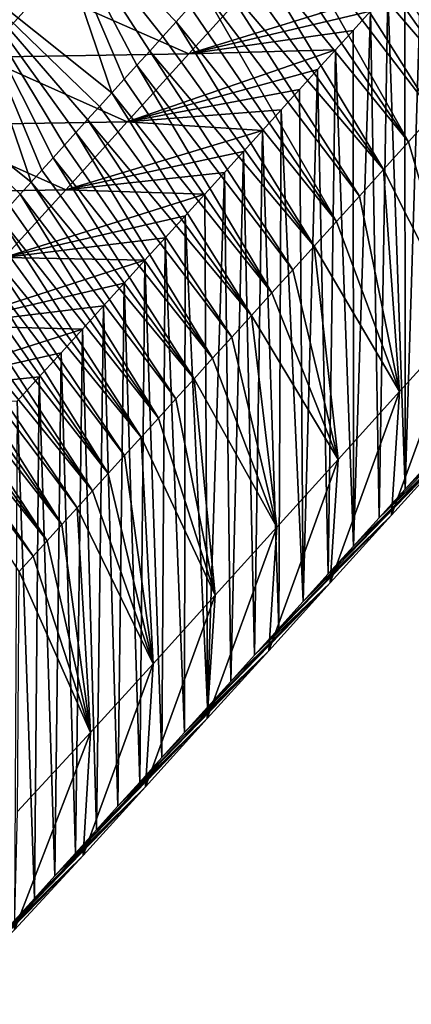
# Model space of a CAD drawing. Units: millimetres. Extents: x -110 to 135, y -21 to 226.
# Drawn here: x 120 to 123, y 191 to 199 of the extents above; entities that cross this region are included whole.
import ezdxf

# ---------------------------------------------------------------- set-up
doc = ezdxf.new("R2010")
doc.units = ezdxf.units.MM
doc.header["$LTSCALE"] = 65.185185
for name, color, linetype in [('306', 7, 'CONTINUOUS'), ('307', 7, 'CONTINUOUS'), ('308', 7, 'CONTINUOUS'), ('309', 7, 'CONTINUOUS')]:
    doc.layers.add(name, color=color, linetype=linetype)

msp = doc.modelspace()

# ---------------------------------------------------------------- linework, layer by layer
at = {"layer": '306', "linetype": 'Continuous'}
for points in [[(119.9699, 199.8758, 50.4495), (120.5571, 198.1496, 49.6936), (119.3112, 199.1478, 49.5874), (119.9699, 199.8758, 50.4495)], [(120.6581, 198.2612, 49.8258), (120.5571, 198.1496, 49.6936), (119.9699, 199.8758, 50.4495), (120.6581, 198.2612, 49.8258)], [(120.7609, 198.3748, 49.9604), (120.6581, 198.2612, 49.8258), (119.9699, 199.8758, 50.4495), (120.7609, 198.3748, 49.9604)], [(120.8658, 198.4907, 50.0976), (120.7609, 198.3748, 49.9604), (119.9699, 199.8758, 50.4495), (120.8658, 198.4907, 50.0976)], [(120.9728, 198.609, 50.2377), (120.8658, 198.4907, 50.0976), (119.9699, 199.8758, 50.4495), (120.9728, 198.609, 50.2377)], [(121.0822, 198.7299, 50.3808), (120.9728, 198.609, 50.2377), (119.9699, 199.8758, 50.4495), (121.0822, 198.7299, 50.3808)], [(121.1939, 198.8533, 50.5269), (121.0822, 198.7299, 50.3808), (119.9699, 199.8758, 50.4495), (121.1939, 198.8533, 50.5269)], [(119.3112, 199.1478, 49.5874), (119.8987, 197.4217, 48.8312), (118.6523, 198.4194, 48.7243), (119.3112, 199.1478, 49.5874)], [(119.9878, 197.5202, 48.948), (119.8987, 197.4217, 48.8312), (119.3112, 199.1478, 49.5874), (119.9878, 197.5202, 48.948)], [(120.0784, 197.6204, 49.0667), (119.9878, 197.5202, 48.948), (119.3112, 199.1478, 49.5874), (120.0784, 197.6204, 49.0667)], [(120.1706, 197.7223, 49.1874), (120.0784, 197.6204, 49.0667), (119.3112, 199.1478, 49.5874), (120.1706, 197.7223, 49.1874)], [(120.2645, 197.8261, 49.3104), (120.1706, 197.7223, 49.1874), (119.3112, 199.1478, 49.5874), (120.2645, 197.8261, 49.3104)], [(120.3602, 197.9319, 49.4358), (120.2645, 197.8261, 49.3104), (119.3112, 199.1478, 49.5874), (120.3602, 197.9319, 49.4358)], [(120.4579, 198.0399, 49.5636), (120.3602, 197.9319, 49.4358), (119.3112, 199.1478, 49.5874), (120.4579, 198.0399, 49.5636)], [(120.5571, 198.1496, 49.6936), (120.4579, 198.0399, 49.5636), (119.3112, 199.1478, 49.5874), (120.5571, 198.1496, 49.6936)], [(119.811, 197.3247, 48.7162), (119.7248, 197.2294, 48.6033), (118.6523, 198.4194, 48.7243), (119.811, 197.3247, 48.7162)], [(119.8987, 197.4217, 48.8312), (119.811, 197.3247, 48.7162), (118.6523, 198.4194, 48.7243), (119.8987, 197.4217, 48.8312)]]:
    msp.add_3dface(points, dxfattribs=at)
at = {"layer": '307', "linetype": 'Continuous'}
for points in [[(120.0015, 198.9942, 70.3047), (118.4504, 199.6535, 69.7981), (119.4998, 198.4399, 69.6485), (120.0015, 198.9942, 70.3047)], [(121.6865, 199.0228, 70.4365), (120.0015, 198.9942, 70.3047), (121.185, 198.4686, 69.7804), (121.6865, 199.0228, 70.4365)], [(121.6865, 199.0228, 70.4365), (121.185, 198.4686, 69.7804), (122.8058, 198.9709, 69.2847), (121.6865, 199.0228, 70.4365)], [(120.0015, 198.9942, 70.3047), (119.4998, 198.4399, 69.6485), (121.185, 198.4686, 69.7804), (120.0015, 198.9942, 70.3047)], [(122.8058, 198.9709, 69.2847), (121.185, 198.4686, 69.7804), (122.666, 198.8164, 69.1018), (122.8058, 198.9709, 69.2847)], [(122.666, 198.8164, 69.1018), (121.185, 198.4686, 69.7804), (122.5241, 198.6596, 68.9162), (122.666, 198.8164, 69.1018)], [(122.5241, 198.6596, 68.9162), (121.185, 198.4686, 69.7804), (122.3802, 198.5006, 68.728), (122.5241, 198.6596, 68.9162)], [(121.185, 198.4686, 69.7804), (119.4998, 198.4399, 69.6485), (120.6834, 197.9144, 69.1243), (121.185, 198.4686, 69.7804)], [(121.185, 198.4686, 69.7804), (120.6834, 197.9144, 69.1243), (122.3802, 198.5006, 68.728), (121.185, 198.4686, 69.7804)], [(122.3802, 198.5006, 68.728), (120.6834, 197.9144, 69.1243), (122.2343, 198.3395, 68.5372), (122.3802, 198.5006, 68.728)], [(119.4998, 198.4399, 69.6485), (118.9981, 197.8855, 68.9924), (120.6834, 197.9144, 69.1243), (119.4998, 198.4399, 69.6485)], [(122.2343, 198.3395, 68.5372), (120.6834, 197.9144, 69.1243), (122.0865, 198.1761, 68.3439), (122.2343, 198.3395, 68.5372)], [(122.0865, 198.1761, 68.3439), (120.6834, 197.9144, 69.1243), (121.9367, 198.0105, 68.1478), (122.0865, 198.1761, 68.3439)], [(121.9367, 198.0105, 68.1478), (120.6834, 197.9144, 69.1243), (121.7846, 197.8426, 67.949), (121.9367, 198.0105, 68.1478)], [(122.9749, 197.7495, 51.724), (123.1821, 197.9784, 51.9948), (123.4034, 196.2667, 52.211), (122.9749, 197.7495, 51.724)], [(120.6834, 197.9144, 69.1243), (118.9981, 197.8855, 68.9924), (120.1818, 197.3601, 68.4683), (120.6834, 197.9144, 69.1243)], [(120.6834, 197.9144, 69.1243), (120.1818, 197.3601, 68.4683), (121.7846, 197.8426, 67.949), (120.6834, 197.9144, 69.1243)], [(118.9981, 197.8855, 68.9924), (118.4966, 197.3313, 68.3363), (120.1818, 197.3601, 68.4683), (118.9981, 197.8855, 68.9924)], [(121.7846, 197.8426, 67.949), (120.1818, 197.3601, 68.4683), (121.6304, 197.6721, 67.7472), (121.7846, 197.8426, 67.949)], [(122.7717, 197.5251, 51.4585), (122.9749, 197.7495, 51.724), (123.4034, 196.2667, 52.211), (122.7717, 197.5251, 51.4585)], [(121.6304, 197.6721, 67.7472), (120.1818, 197.3601, 68.4683), (121.474, 197.4993, 67.5427), (121.6304, 197.6721, 67.7472)], [(121.474, 197.4993, 67.5427), (120.1818, 197.3601, 68.4683), (121.3155, 197.3241, 67.3353), (121.474, 197.4993, 67.5427)], [(122.5754, 197.3082, 51.2019), (122.7717, 197.5251, 51.4585), (122.902, 195.7127, 51.5554), (122.5754, 197.3082, 51.2019)], [(122.902, 195.7127, 51.5554), (122.7717, 197.5251, 51.4585), (123.4034, 196.2667, 52.211), (122.902, 195.7127, 51.5554)], [(120.1818, 197.3601, 68.4683), (118.4966, 197.3313, 68.3363), (119.6803, 196.8059, 67.8123), (120.1818, 197.3601, 68.4683)], [(120.1818, 197.3601, 68.4683), (119.6803, 196.8059, 67.8123), (121.3155, 197.3241, 67.3353), (120.1818, 197.3601, 68.4683)], [(121.3155, 197.3241, 67.3353), (119.6803, 196.8059, 67.8123), (121.1548, 197.1466, 67.1252), (121.3155, 197.3241, 67.3353)], [(122.3874, 197.1005, 50.9561), (122.5754, 197.3082, 51.2019), (122.902, 195.7127, 51.5554), (122.3874, 197.1005, 50.9561)], [(121.1548, 197.1466, 67.1252), (119.6803, 196.8059, 67.8123), (120.9918, 196.9665, 66.9121), (121.1548, 197.1466, 67.1252)], [(122.2062, 196.9003, 50.7192), (122.3874, 197.1005, 50.9561), (122.902, 195.7127, 51.5554), (122.2062, 196.9003, 50.7192)], [(120.9918, 196.9665, 66.9121), (119.6803, 196.8059, 67.8123), (120.8266, 196.7839, 66.6959), (120.9918, 196.9665, 66.9121)], [(122.0308, 196.7065, 50.4898), (122.2062, 196.9003, 50.7192), (122.4012, 195.1593, 50.9002), (122.0308, 196.7065, 50.4898)], [(122.4012, 195.1593, 50.9002), (122.2062, 196.9003, 50.7192), (122.902, 195.7127, 51.5554), (122.4012, 195.1593, 50.9002)], [(119.6803, 196.8059, 67.8123), (119.1788, 196.2518, 67.1565), (120.8266, 196.7839, 66.6959), (119.6803, 196.8059, 67.8123)], [(120.8266, 196.7839, 66.6959), (119.1788, 196.2518, 67.1565), (120.659, 196.5988, 66.4769), (120.8266, 196.7839, 66.6959)], [(121.8603, 196.5181, 50.2667), (122.0308, 196.7065, 50.4898), (122.4012, 195.1593, 50.9002), (121.8603, 196.5181, 50.2667)], [(120.659, 196.5988, 66.4769), (119.1788, 196.2518, 67.1565), (120.4895, 196.4115, 66.2551), (120.659, 196.5988, 66.4769)], [(121.6944, 196.3347, 50.0494), (121.8603, 196.5181, 50.2667), (122.4012, 195.1593, 50.9002), (121.6944, 196.3347, 50.0494)], [(120.4895, 196.4115, 66.2551), (119.1788, 196.2518, 67.1565), (120.3177, 196.2217, 66.0305), (120.4895, 196.4115, 66.2551)], [(121.5337, 196.1571, 49.8389), (121.6944, 196.3347, 50.0494), (121.901, 194.6064, 50.2455), (121.5337, 196.1571, 49.8389)], [(121.901, 194.6064, 50.2455), (121.6944, 196.3347, 50.0494), (122.4012, 195.1593, 50.9002), (121.901, 194.6064, 50.2455)], [(119.1788, 196.2518, 67.1565), (118.6774, 195.6979, 66.5008), (120.3177, 196.2217, 66.0305), (119.1788, 196.2518, 67.1565)], [(120.3177, 196.2217, 66.0305), (118.6774, 195.6979, 66.5008), (120.1434, 196.0291, 65.8026), (120.3177, 196.2217, 66.0305)], [(122.902, 195.7127, 51.5554), (123.4034, 196.2667, 52.211), (122.8369, 194.7064, 52.5225), (122.902, 195.7127, 51.5554)], [(122.8369, 194.7064, 52.5225), (123.4034, 196.2667, 52.211), (123.3384, 195.2605, 53.1782), (122.8369, 194.7064, 52.5225)], [(121.3781, 195.9849, 49.6348), (121.5337, 196.1571, 49.8389), (121.901, 194.6064, 50.2455), (121.3781, 195.9849, 49.6348)], [(120.1434, 196.0291, 65.8026), (118.6774, 195.6979, 66.5008), (119.9664, 195.8336, 65.5711), (120.1434, 196.0291, 65.8026)], [(121.2269, 195.8177, 49.4365), (121.3781, 195.9849, 49.6348), (121.901, 194.6064, 50.2455), (121.2269, 195.8177, 49.4365)], [(119.9664, 195.8336, 65.5711), (118.6774, 195.6979, 66.5008), (119.7864, 195.6347, 65.3357), (119.9664, 195.8336, 65.5711)], [(121.0797, 195.6548, 49.2433), (121.2269, 195.8177, 49.4365), (121.3998, 194.0523, 49.5889), (121.0797, 195.6548, 49.2433)], [(121.3998, 194.0523, 49.5889), (121.2269, 195.8177, 49.4365), (121.901, 194.6064, 50.2455), (121.3998, 194.0523, 49.5889)], [(123.3384, 195.2605, 53.1782), (123.8401, 195.8148, 53.834), (122.7358, 194.6841, 54.5636), (123.3384, 195.2605, 53.1782)], [(122.7358, 194.6841, 54.5636), (123.8401, 195.8148, 53.834), (122.9478, 194.9183, 54.8408), (122.7358, 194.6841, 54.5636)], [(122.9478, 194.9183, 54.8408), (123.8401, 195.8148, 53.834), (123.1634, 195.1565, 55.1226), (122.9478, 194.9183, 54.8408)], [(120.9364, 195.4964, 49.0555), (121.0797, 195.6548, 49.2433), (121.3998, 194.0523, 49.5889), (120.9364, 195.4964, 49.0555)], [(122.4012, 195.1593, 50.9002), (122.902, 195.7127, 51.5554), (122.3357, 194.1527, 51.867), (122.4012, 195.1593, 50.9002)], [(122.3357, 194.1527, 51.867), (122.902, 195.7127, 51.5554), (122.8369, 194.7064, 52.5225), (122.3357, 194.1527, 51.867)], [(120.797, 195.3422, 48.8727), (120.9364, 195.4964, 49.0555), (121.3998, 194.0523, 49.5889), (120.797, 195.3422, 48.8727)], [(120.6611, 195.192, 48.6948), (120.797, 195.3422, 48.8727), (120.8944, 193.4938, 48.9276), (120.6611, 195.192, 48.6948)], [(120.8944, 193.4938, 48.9276), (120.797, 195.3422, 48.8727), (121.3998, 194.0523, 49.5889), (120.8944, 193.4938, 48.9276)], [(122.8369, 194.7064, 52.5225), (123.3384, 195.2605, 53.1782), (122.1174, 194.001, 53.7553), (122.8369, 194.7064, 52.5225)], [(122.1174, 194.001, 53.7553), (123.3384, 195.2605, 53.1782), (122.3205, 194.2253, 54.0208), (122.1174, 194.001, 53.7553)], [(122.3205, 194.2253, 54.0208), (123.3384, 195.2605, 53.1782), (122.5267, 194.4531, 54.2903), (122.3205, 194.2253, 54.0208)], [(122.5267, 194.4531, 54.2903), (123.3384, 195.2605, 53.1782), (122.7358, 194.6841, 54.5636), (122.5267, 194.4531, 54.2903)], [(120.5286, 195.0456, 48.5217), (120.6611, 195.192, 48.6948), (120.8944, 193.4938, 48.9276), (120.5286, 195.0456, 48.5217)], [(121.901, 194.6064, 50.2455), (122.4012, 195.1593, 50.9002), (121.8352, 193.5994, 51.2117), (121.901, 194.6064, 50.2455)], [(121.8352, 193.5994, 51.2117), (122.4012, 195.1593, 50.9002), (122.3357, 194.1527, 51.867), (121.8352, 193.5994, 51.2117)], [(120.3996, 194.9032, 48.3534), (120.5286, 195.0456, 48.5217), (120.8944, 193.4938, 48.9276), (120.3996, 194.9032, 48.3534)], [(120.2737, 194.7643, 48.1895), (120.3996, 194.9032, 48.3534), (120.8944, 193.4938, 48.9276), (120.2737, 194.7643, 48.1895)], [(120.1508, 194.6289, 48.0299), (120.2737, 194.7643, 48.1895), (120.384, 192.9318, 48.2667), (120.1508, 194.6289, 48.0299)], [(120.384, 192.9318, 48.2667), (120.2737, 194.7643, 48.1895), (120.8944, 193.4938, 48.9276), (120.384, 192.9318, 48.2667)], [(122.3357, 194.1527, 51.867), (122.8369, 194.7064, 52.5225), (121.7208, 193.5627, 53.2365), (122.3357, 194.1527, 51.867)], [(121.7208, 193.5627, 53.2365), (122.8369, 194.7064, 52.5225), (121.9175, 193.7801, 53.4938), (121.7208, 193.5627, 53.2365)], [(121.9175, 193.7801, 53.4938), (122.8369, 194.7064, 52.5225), (122.1174, 194.001, 53.7553), (121.9175, 193.7801, 53.4938)], [(120.0308, 194.4968, 47.8745), (120.1508, 194.6289, 48.0299), (120.384, 192.9318, 48.2667), (120.0308, 194.4968, 47.8745)], [(121.3998, 194.0523, 49.5889), (121.901, 194.6064, 50.2455), (121.3341, 193.0455, 50.5553), (121.3998, 194.0523, 49.5889)], [(121.3341, 193.0455, 50.5553), (121.901, 194.6064, 50.2455), (121.8352, 193.5994, 51.2117), (121.3341, 193.0455, 50.5553)], [(119.9151, 194.3694, 47.7249), (120.0308, 194.4968, 47.8745), (120.384, 192.9318, 48.2667), (119.9151, 194.3694, 47.7249)], [(119.8021, 194.2453, 47.5794), (119.9151, 194.3694, 47.7249), (120.384, 192.9318, 48.2667), (119.8021, 194.2453, 47.5794)], [(119.7896, 192.2878, 47.5341), (119.8021, 194.2453, 47.5794), (120.384, 192.9318, 48.2667), (119.7896, 192.2878, 47.5341)], [(121.8352, 193.5994, 51.2117), (122.3357, 194.1527, 51.867), (121.1495, 192.9312, 52.4884), (121.8352, 193.5994, 51.2117)], [(121.1495, 192.9312, 52.4884), (122.3357, 194.1527, 51.867), (121.3368, 193.1383, 52.7337), (121.1495, 192.9312, 52.4884)], [(121.3368, 193.1383, 52.7337), (122.3357, 194.1527, 51.867), (121.5273, 193.3488, 52.9831), (121.3368, 193.1383, 52.7337)], [(121.5273, 193.3488, 52.9831), (122.3357, 194.1527, 51.867), (121.7208, 193.5627, 53.2365), (121.5273, 193.3488, 52.9831)], [(120.8944, 193.4938, 48.9276), (121.3998, 194.0523, 49.5889), (120.8305, 192.4889, 49.8962), (120.8944, 193.4938, 48.9276)], [(120.8305, 192.4889, 49.8962), (121.3998, 194.0523, 49.5889), (121.3341, 193.0455, 50.5553), (120.8305, 192.4889, 49.8962)], [(121.3341, 193.0455, 50.5553), (121.8352, 193.5994, 51.2117), (120.6066, 192.331, 51.7771), (121.3341, 193.0455, 50.5553)], [(120.6066, 192.331, 51.7771), (121.8352, 193.5994, 51.2117), (120.7842, 192.5275, 52.0103), (120.6066, 192.331, 51.7771)], [(120.7842, 192.5275, 52.0103), (121.8352, 193.5994, 51.2117), (120.9653, 192.7276, 52.2473), (120.7842, 192.5275, 52.0103)], [(120.9653, 192.7276, 52.2473), (121.8352, 193.5994, 51.2117), (121.1495, 192.9312, 52.4884), (120.9653, 192.7276, 52.2473)], [(120.384, 192.9318, 48.2667), (120.8944, 193.4938, 48.9276), (120.3227, 191.9296, 49.2382), (120.384, 192.9318, 48.2667)], [(120.3227, 191.9296, 49.2382), (120.8944, 193.4938, 48.9276), (120.8305, 192.4889, 49.8962), (120.3227, 191.9296, 49.2382)], [(120.8305, 192.4889, 49.8962), (121.3341, 193.0455, 50.5553), (120.0922, 191.7621, 51.1025), (120.8305, 192.4889, 49.8962)], [(120.0922, 191.7621, 51.1025), (121.3341, 193.0455, 50.5553), (120.2609, 191.9483, 51.3228), (120.0922, 191.7621, 51.1025)], [(120.2609, 191.9483, 51.3228), (121.3341, 193.0455, 50.5553), (120.4322, 192.1379, 51.5478), (120.2609, 191.9483, 51.3228)], [(120.4322, 192.1379, 51.5478), (121.3341, 193.0455, 50.5553), (120.6066, 192.331, 51.7771), (120.4322, 192.1379, 51.5478)], [(119.7896, 192.2878, 47.5341), (120.384, 192.9318, 48.2667), (119.7651, 191.3241, 48.546), (119.7896, 192.2878, 47.5341)], [(119.7651, 191.3241, 48.546), (120.384, 192.9318, 48.2667), (120.3227, 191.9296, 49.2382), (119.7651, 191.3241, 48.546)], [(120.3227, 191.9296, 49.2382), (120.8305, 192.4889, 49.8962), (119.6047, 191.2245, 50.4688), (120.3227, 191.9296, 49.2382)], [(119.6047, 191.2245, 50.4688), (120.8305, 192.4889, 49.8962), (119.7632, 191.3997, 50.6765), (119.6047, 191.2245, 50.4688)], [(119.7632, 191.3997, 50.6765), (120.8305, 192.4889, 49.8962), (119.926, 191.5791, 50.8874), (119.7632, 191.3997, 50.6765)], [(119.926, 191.5791, 50.8874), (120.8305, 192.4889, 49.8962), (120.0922, 191.7621, 51.1025), (119.926, 191.5791, 50.8874)], [(119.7651, 191.3241, 48.546), (120.3227, 191.9296, 49.2382), (119.1375, 190.7153, 49.8822), (119.7651, 191.3241, 48.546)], [(119.1375, 190.7153, 49.8822), (120.3227, 191.9296, 49.2382), (119.2936, 190.8831, 50.07), (119.1375, 190.7153, 49.8822)], [(119.2936, 190.8831, 50.07), (120.3227, 191.9296, 49.2382), (119.4487, 191.0525, 50.2661), (119.2936, 190.8831, 50.07)], [(119.4487, 191.0525, 50.2661), (120.3227, 191.9296, 49.2382), (119.6047, 191.2245, 50.4688), (119.4487, 191.0525, 50.2661)]]:
    msp.add_3dface(points, dxfattribs=at)
at = {"layer": '308', "linetype": 'Continuous'}
for points in [[(122.9478, 194.9183, 54.8408), (123.0797, 199.2736, 69.6431), (122.9437, 199.1233, 69.4651), (122.9478, 194.9183, 54.8408)], [(122.9478, 194.9183, 54.8408), (123.1634, 195.1565, 55.1226), (123.0797, 199.2736, 69.6431), (122.9478, 194.9183, 54.8408)], [(122.9478, 194.9183, 54.8408), (122.9437, 199.1233, 69.4651), (122.8058, 198.9709, 69.2847), (122.9478, 194.9183, 54.8408)], [(122.7358, 194.6841, 54.5636), (122.8058, 198.9709, 69.2847), (122.666, 198.8164, 69.1018), (122.7358, 194.6841, 54.5636)], [(122.7358, 194.6841, 54.5636), (122.9478, 194.9183, 54.8408), (122.8058, 198.9709, 69.2847), (122.7358, 194.6841, 54.5636)], [(122.5267, 194.4531, 54.2903), (122.666, 198.8164, 69.1018), (122.5241, 198.6596, 68.9162), (122.5267, 194.4531, 54.2903)], [(122.5267, 194.4531, 54.2903), (122.7358, 194.6841, 54.5636), (122.666, 198.8164, 69.1018), (122.5267, 194.4531, 54.2903)], [(122.5267, 194.4531, 54.2903), (122.5241, 198.6596, 68.9162), (122.3802, 198.5006, 68.728), (122.5267, 194.4531, 54.2903)], [(122.3205, 194.2253, 54.0208), (122.3802, 198.5006, 68.728), (122.2343, 198.3395, 68.5372), (122.3205, 194.2253, 54.0208)], [(122.3205, 194.2253, 54.0208), (122.5267, 194.4531, 54.2903), (122.3802, 198.5006, 68.728), (122.3205, 194.2253, 54.0208)], [(122.1174, 194.001, 53.7553), (122.2343, 198.3395, 68.5372), (122.0865, 198.1761, 68.3439), (122.1174, 194.001, 53.7553)], [(122.1174, 194.001, 53.7553), (122.3205, 194.2253, 54.0208), (122.2343, 198.3395, 68.5372), (122.1174, 194.001, 53.7553)], [(122.1174, 194.001, 53.7553), (122.0865, 198.1761, 68.3439), (121.9367, 198.0105, 68.1478), (122.1174, 194.001, 53.7553)], [(121.9175, 193.7801, 53.4938), (121.9367, 198.0105, 68.1478), (121.7846, 197.8426, 67.949), (121.9175, 193.7801, 53.4938)], [(121.9175, 193.7801, 53.4938), (122.1174, 194.001, 53.7553), (121.9367, 198.0105, 68.1478), (121.9175, 193.7801, 53.4938)], [(121.7208, 193.5627, 53.2365), (121.7846, 197.8426, 67.949), (121.6304, 197.6721, 67.7472), (121.7208, 193.5627, 53.2365)], [(121.7208, 193.5627, 53.2365), (121.9175, 193.7801, 53.4938), (121.7846, 197.8426, 67.949), (121.7208, 193.5627, 53.2365)], [(121.5273, 193.3488, 52.9831), (121.6304, 197.6721, 67.7472), (121.474, 197.4993, 67.5427), (121.5273, 193.3488, 52.9831)], [(121.5273, 193.3488, 52.9831), (121.7208, 193.5627, 53.2365), (121.6304, 197.6721, 67.7472), (121.5273, 193.3488, 52.9831)], [(121.3368, 193.1383, 52.7337), (121.474, 197.4993, 67.5427), (121.3155, 197.3241, 67.3353), (121.3368, 193.1383, 52.7337)], [(121.3368, 193.1383, 52.7337), (121.5273, 193.3488, 52.9831), (121.474, 197.4993, 67.5427), (121.3368, 193.1383, 52.7337)], [(121.3368, 193.1383, 52.7337), (121.3155, 197.3241, 67.3353), (121.1548, 197.1466, 67.1252), (121.3368, 193.1383, 52.7337)], [(121.1495, 192.9312, 52.4884), (121.1548, 197.1466, 67.1252), (120.9918, 196.9665, 66.9121), (121.1495, 192.9312, 52.4884)], [(121.1495, 192.9312, 52.4884), (121.3368, 193.1383, 52.7337), (121.1548, 197.1466, 67.1252), (121.1495, 192.9312, 52.4884)], [(120.9653, 192.7276, 52.2473), (120.9918, 196.9665, 66.9121), (120.8266, 196.7839, 66.6959), (120.9653, 192.7276, 52.2473)], [(120.9653, 192.7276, 52.2473), (121.1495, 192.9312, 52.4884), (120.9918, 196.9665, 66.9121), (120.9653, 192.7276, 52.2473)], [(120.7842, 192.5275, 52.0103), (120.8266, 196.7839, 66.6959), (120.659, 196.5988, 66.4769), (120.7842, 192.5275, 52.0103)], [(120.7842, 192.5275, 52.0103), (120.9653, 192.7276, 52.2473), (120.8266, 196.7839, 66.6959), (120.7842, 192.5275, 52.0103)], [(120.6066, 192.331, 51.7771), (120.659, 196.5988, 66.4769), (120.4895, 196.4115, 66.2551), (120.6066, 192.331, 51.7771)], [(120.6066, 192.331, 51.7771), (120.7842, 192.5275, 52.0103), (120.659, 196.5988, 66.4769), (120.6066, 192.331, 51.7771)], [(120.4322, 192.1379, 51.5478), (120.4895, 196.4115, 66.2551), (120.3177, 196.2217, 66.0305), (120.4322, 192.1379, 51.5478)], [(120.4322, 192.1379, 51.5478), (120.6066, 192.331, 51.7771), (120.4895, 196.4115, 66.2551), (120.4322, 192.1379, 51.5478)], [(120.2609, 191.9483, 51.3228), (120.3177, 196.2217, 66.0305), (120.1434, 196.0291, 65.8026), (120.2609, 191.9483, 51.3228)], [(120.2609, 191.9483, 51.3228), (120.4322, 192.1379, 51.5478), (120.3177, 196.2217, 66.0305), (120.2609, 191.9483, 51.3228)], [(120.0922, 191.7621, 51.1025), (120.1434, 196.0291, 65.8026), (119.9664, 195.8336, 65.5711), (120.0922, 191.7621, 51.1025)], [(120.0922, 191.7621, 51.1025), (120.2609, 191.9483, 51.3228), (120.1434, 196.0291, 65.8026), (120.0922, 191.7621, 51.1025)], [(119.926, 191.5791, 50.8874), (119.9664, 195.8336, 65.5711), (119.7864, 195.6347, 65.3357), (119.926, 191.5791, 50.8874)], [(119.926, 191.5791, 50.8874), (120.0922, 191.7621, 51.1025), (119.9664, 195.8336, 65.5711), (119.926, 191.5791, 50.8874)], [(119.7632, 191.3997, 50.6765), (119.926, 191.5791, 50.8874), (119.7864, 195.6347, 65.3357), (119.7632, 191.3997, 50.6765)]]:
    msp.add_3dface(points, dxfattribs=at)
at = {"layer": '309', "linetype": 'Continuous'}
for points in [[(122.5836, 200.3888, 52.3441), (122.7173, 200.5365, 52.5189), (123.8169, 198.6798, 52.8248), (122.5836, 200.3888, 52.3441)], [(122.7173, 200.5365, 52.5189), (124.0315, 198.9169, 53.1054), (123.8169, 198.6798, 52.8248), (122.7173, 200.5365, 52.5189)], [(122.4478, 200.2387, 52.1665), (122.5836, 200.3888, 52.3441), (123.8169, 198.6798, 52.8248), (122.4478, 200.2387, 52.1665)], [(122.3112, 200.0878, 51.988), (122.4478, 200.2387, 52.1665), (123.6017, 198.442, 52.5434), (122.3112, 200.0878, 51.988)], [(122.4478, 200.2387, 52.1665), (123.8169, 198.6798, 52.8248), (123.6017, 198.442, 52.5434), (122.4478, 200.2387, 52.1665)], [(122.1753, 199.9377, 51.8103), (122.3112, 200.0878, 51.988), (123.3904, 198.2086, 52.2672), (122.1753, 199.9377, 51.8103)], [(122.3112, 200.0878, 51.988), (123.6017, 198.442, 52.5434), (123.3904, 198.2086, 52.2672), (122.3112, 200.0878, 51.988)], [(122.0414, 199.7898, 51.6353), (122.1753, 199.9377, 51.8103), (123.3904, 198.2086, 52.2672), (122.0414, 199.7898, 51.6353)], [(121.9111, 199.6457, 51.4648), (122.0414, 199.7898, 51.6353), (123.1821, 197.9784, 51.9948), (121.9111, 199.6457, 51.4648)], [(122.0414, 199.7898, 51.6353), (123.3904, 198.2086, 52.2672), (123.1821, 197.9784, 51.9948), (122.0414, 199.7898, 51.6353)], [(121.7851, 199.5065, 51.3001), (121.9111, 199.6457, 51.4648), (122.9749, 197.7495, 51.724), (121.7851, 199.5065, 51.3001)], [(121.9111, 199.6457, 51.4648), (123.1821, 197.9784, 51.9948), (122.9749, 197.7495, 51.724), (121.9111, 199.6457, 51.4648)], [(121.662, 199.3706, 51.1392), (121.7851, 199.5065, 51.3001), (122.9749, 197.7495, 51.724), (121.662, 199.3706, 51.1392)], [(121.5415, 199.2374, 50.9816), (121.662, 199.3706, 51.1392), (122.7717, 197.5251, 51.4585), (121.5415, 199.2374, 50.9816)], [(121.662, 199.3706, 51.1392), (122.9749, 197.7495, 51.724), (122.7717, 197.5251, 51.4585), (121.662, 199.3706, 51.1392)], [(121.4234, 199.1069, 50.8271), (121.5415, 199.2374, 50.9816), (122.7717, 197.5251, 51.4585), (121.4234, 199.1069, 50.8271)], [(121.3075, 198.9789, 50.6756), (121.4234, 199.1069, 50.8271), (122.5754, 197.3082, 51.2019), (121.3075, 198.9789, 50.6756)], [(121.4234, 199.1069, 50.8271), (122.7717, 197.5251, 51.4585), (122.5754, 197.3082, 51.2019), (121.4234, 199.1069, 50.8271)], [(121.1939, 198.8533, 50.5269), (121.3075, 198.9789, 50.6756), (122.3874, 197.1005, 50.9561), (121.1939, 198.8533, 50.5269)], [(121.3075, 198.9789, 50.6756), (122.5754, 197.3082, 51.2019), (122.3874, 197.1005, 50.9561), (121.3075, 198.9789, 50.6756)], [(121.0822, 198.7299, 50.3808), (121.1939, 198.8533, 50.5269), (122.3874, 197.1005, 50.9561), (121.0822, 198.7299, 50.3808)], [(120.9728, 198.609, 50.2377), (121.0822, 198.7299, 50.3808), (122.2062, 196.9003, 50.7192), (120.9728, 198.609, 50.2377)], [(121.0822, 198.7299, 50.3808), (122.3874, 197.1005, 50.9561), (122.2062, 196.9003, 50.7192), (121.0822, 198.7299, 50.3808)], [(120.8658, 198.4907, 50.0976), (120.9728, 198.609, 50.2377), (122.2062, 196.9003, 50.7192), (120.8658, 198.4907, 50.0976)], [(120.7609, 198.3748, 49.9604), (120.8658, 198.4907, 50.0976), (122.0308, 196.7065, 50.4898), (120.7609, 198.3748, 49.9604)], [(120.8658, 198.4907, 50.0976), (122.2062, 196.9003, 50.7192), (122.0308, 196.7065, 50.4898), (120.8658, 198.4907, 50.0976)], [(120.6581, 198.2612, 49.8258), (120.7609, 198.3748, 49.9604), (121.8603, 196.5181, 50.2667), (120.6581, 198.2612, 49.8258)], [(120.7609, 198.3748, 49.9604), (122.0308, 196.7065, 50.4898), (121.8603, 196.5181, 50.2667), (120.7609, 198.3748, 49.9604)], [(120.5571, 198.1496, 49.6936), (120.6581, 198.2612, 49.8258), (121.8603, 196.5181, 50.2667), (120.5571, 198.1496, 49.6936)], [(120.4579, 198.0399, 49.5636), (120.5571, 198.1496, 49.6936), (121.6944, 196.3347, 50.0494), (120.4579, 198.0399, 49.5636)], [(120.5571, 198.1496, 49.6936), (121.8603, 196.5181, 50.2667), (121.6944, 196.3347, 50.0494), (120.5571, 198.1496, 49.6936)], [(120.3602, 197.9319, 49.4358), (120.4579, 198.0399, 49.5636), (121.6944, 196.3347, 50.0494), (120.3602, 197.9319, 49.4358)], [(120.2645, 197.8261, 49.3104), (120.3602, 197.9319, 49.4358), (121.5337, 196.1571, 49.8389), (120.2645, 197.8261, 49.3104)], [(120.3602, 197.9319, 49.4358), (121.6944, 196.3347, 50.0494), (121.5337, 196.1571, 49.8389), (120.3602, 197.9319, 49.4358)], [(120.1706, 197.7223, 49.1874), (120.2645, 197.8261, 49.3104), (121.3781, 195.9849, 49.6348), (120.1706, 197.7223, 49.1874)], [(120.2645, 197.8261, 49.3104), (121.5337, 196.1571, 49.8389), (121.3781, 195.9849, 49.6348), (120.2645, 197.8261, 49.3104)], [(120.0784, 197.6204, 49.0667), (120.1706, 197.7223, 49.1874), (121.3781, 195.9849, 49.6348), (120.0784, 197.6204, 49.0667)], [(119.9878, 197.5202, 48.948), (120.0784, 197.6204, 49.0667), (121.2269, 195.8177, 49.4365), (119.9878, 197.5202, 48.948)], [(120.0784, 197.6204, 49.0667), (121.3781, 195.9849, 49.6348), (121.2269, 195.8177, 49.4365), (120.0784, 197.6204, 49.0667)], [(119.8987, 197.4217, 48.8312), (119.9878, 197.5202, 48.948), (121.2269, 195.8177, 49.4365), (119.8987, 197.4217, 48.8312)], [(119.811, 197.3247, 48.7162), (119.8987, 197.4217, 48.8312), (121.0797, 195.6548, 49.2433), (119.811, 197.3247, 48.7162)], [(119.8987, 197.4217, 48.8312), (121.2269, 195.8177, 49.4365), (121.0797, 195.6548, 49.2433), (119.8987, 197.4217, 48.8312)], [(119.7248, 197.2294, 48.6033), (119.811, 197.3247, 48.7162), (120.9364, 195.4964, 49.0555), (119.7248, 197.2294, 48.6033)], [(119.811, 197.3247, 48.7162), (121.0797, 195.6548, 49.2433), (120.9364, 195.4964, 49.0555), (119.811, 197.3247, 48.7162)], [(119.6401, 197.1358, 48.4924), (119.7248, 197.2294, 48.6033), (120.9364, 195.4964, 49.0555), (119.6401, 197.1358, 48.4924)], [(119.557, 197.044, 48.3835), (119.6401, 197.1358, 48.4924), (120.797, 195.3422, 48.8727), (119.557, 197.044, 48.3835)], [(119.6401, 197.1358, 48.4924), (120.9364, 195.4964, 49.0555), (120.797, 195.3422, 48.8727), (119.6401, 197.1358, 48.4924)], [(119.4753, 196.9536, 48.2764), (119.557, 197.044, 48.3835), (120.797, 195.3422, 48.8727), (119.4753, 196.9536, 48.2764)], [(119.3948, 196.8646, 48.171), (119.4753, 196.9536, 48.2764), (120.6611, 195.192, 48.6948), (119.3948, 196.8646, 48.171)], [(119.4753, 196.9536, 48.2764), (120.797, 195.3422, 48.8727), (120.6611, 195.192, 48.6948), (119.4753, 196.9536, 48.2764)], [(119.3155, 196.777, 48.0672), (119.3948, 196.8646, 48.171), (120.5286, 195.0456, 48.5217), (119.3155, 196.777, 48.0672)], [(119.3948, 196.8646, 48.171), (120.6611, 195.192, 48.6948), (120.5286, 195.0456, 48.5217), (119.3948, 196.8646, 48.171)], [(119.2373, 196.6906, 47.965), (119.3155, 196.777, 48.0672), (120.5286, 195.0456, 48.5217), (119.2373, 196.6906, 47.965)], [(119.1604, 196.6056, 47.8646), (119.2373, 196.6906, 47.965), (120.3996, 194.9032, 48.3534), (119.1604, 196.6056, 47.8646)], [(119.2373, 196.6906, 47.965), (120.5286, 195.0456, 48.5217), (120.3996, 194.9032, 48.3534), (119.2373, 196.6906, 47.965)], [(119.0847, 196.5221, 47.766), (119.1604, 196.6056, 47.8646), (120.3996, 194.9032, 48.3534), (119.0847, 196.5221, 47.766)], [(119.0103, 196.44, 47.6691), (119.0847, 196.5221, 47.766), (120.2737, 194.7643, 48.1895), (119.0103, 196.44, 47.6691)], [(119.0847, 196.5221, 47.766), (120.3996, 194.9032, 48.3534), (120.2737, 194.7643, 48.1895), (119.0847, 196.5221, 47.766)], [(118.937, 196.3592, 47.5738), (119.0103, 196.44, 47.6691), (120.1508, 194.6289, 48.0299), (118.937, 196.3592, 47.5738)], [(119.0103, 196.44, 47.6691), (120.2737, 194.7643, 48.1895), (120.1508, 194.6289, 48.0299), (119.0103, 196.44, 47.6691)], [(118.8648, 196.2797, 47.4803), (118.937, 196.3592, 47.5738), (120.1508, 194.6289, 48.0299), (118.8648, 196.2797, 47.4803)], [(118.7938, 196.2014, 47.3882), (118.8648, 196.2797, 47.4803), (120.0308, 194.4968, 47.8745), (118.7938, 196.2014, 47.3882)], [(118.8648, 196.2797, 47.4803), (120.1508, 194.6289, 48.0299), (120.0308, 194.4968, 47.8745), (118.8648, 196.2797, 47.4803)], [(118.723, 196.1236, 47.2968), (118.7938, 196.2014, 47.3882), (120.0308, 194.4968, 47.8745), (118.723, 196.1236, 47.2968)], [(118.6527, 196.0463, 47.2063), (118.723, 196.1236, 47.2968), (119.9151, 194.3694, 47.7249), (118.6527, 196.0463, 47.2063)], [(118.6527, 196.0463, 47.2063), (119.9151, 194.3694, 47.7249), (119.8021, 194.2453, 47.5794), (118.6527, 196.0463, 47.2063)], [(118.723, 196.1236, 47.2968), (120.0308, 194.4968, 47.8745), (119.9151, 194.3694, 47.7249), (118.723, 196.1236, 47.2968)]]:
    msp.add_3dface(points, dxfattribs=at)

doc.saveas('drawing.dxf')
